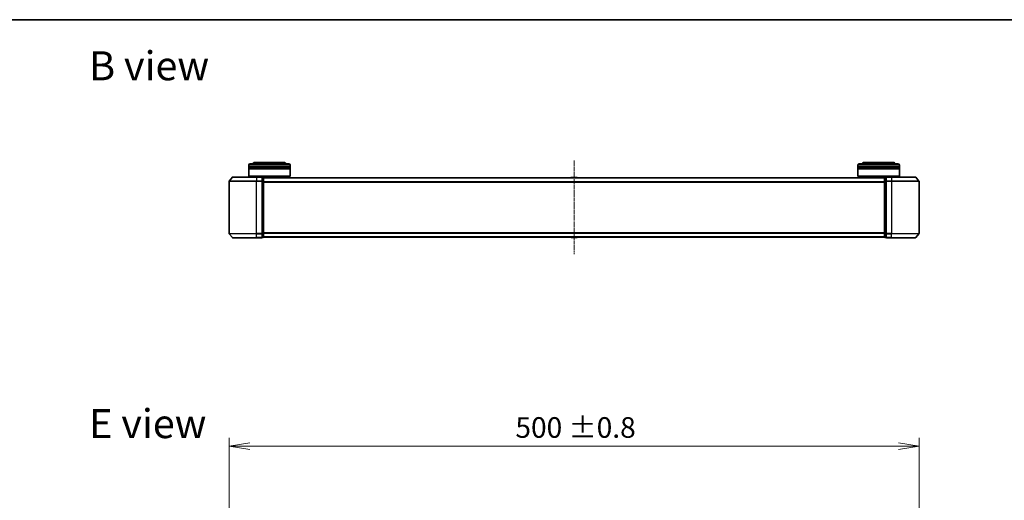
# Model space of a CAD drawing. Units: millimetres. Extents: x 0 to 8652, y 0 to 1686.
# Drawn here: x 734 to 1447, y 1338 to 1686 of the extents above; entities that cross this region are included whole.
import ezdxf

# ---------------------------------------------------------------- set-up
doc = ezdxf.new("R2010")
doc.units = ezdxf.units.MM
doc.linetypes.add('CHAIN', pattern=[0.3543, 0.2362, -0.0295, 0.0591, -0.0295])
for name, color, linetype, lineweight in [('Border (ISO)', 7, 'Continuous', 35), ('Centerline (ISO)', 131, 'Continuous', 18), ('Dimension (ISO)', 7, 'Continuous', 18), ('Dimension (ISO) @ 1', 7, 'Continuous', 18), ('Symbol (ISO)', 7, 'Continuous', 18), ('Visible (ISO)', 7, 'Continuous', 35), ('Visible Narrow (ISO)', 7, 'Continuous', 25)]:
    doc.layers.add(name, color=color, linetype=linetype, lineweight=lineweight)
doc.styles.add('Note Text (TK)', font='MS PGothic.ttf')
doc.dimstyles.new('Default - Method 1b (TK)', dxfattribs={"dimscale": 0.5, "dimtxt": 2.5, "dimasz": 2.5, "dimexe": 1, "dimexo": 1.5, "dimgap": 1, "dimtad": 1, "dimrnd": 1e-08, "dimdsep": 46, "dimtxsty": 'Note Text (TK)', "dimblk": 'OPEN', "dimcen": 0.09, "dimdle": 5, "dimclrd": 100, "dimclre": 100, "dimclrt": 7, "dimadec": 1, "dimazin": 1, "dimtfac": 1, "dimtmove": 0, "dimatfit": 3, "dimldrblk": 'OPEN', "dimfxl": 1, "dimtolj": 1, "dimlwd": -1, "dimlwe": -1, "dimarcsym": 0})

# ---------------------------------------------------------------- blocks, each defined once
blk = doc.blocks.new('図面枠 tk図枠')
at = {"layer": 'Border (ISO)'}
blk.add_line((14.5, 289), (405.5, 289), dxfattribs=at)
blk = doc.blocks.new('_Open')
at = {"color": 0, "linetype": 'ByBlock', "lineweight": -2}
for p, q in [((-1, 0.167), (0, 0)), ((-1, -0.167), (0, 0)), ((0, 0), (-1, 0))]:
    blk.add_line(p, q, dxfattribs=at)
blk = doc.blocks.new('*D49')
at = {"layer": 'Defpoints', "color": 0}
for p in [(1385.24, 1377.06), (885.24, 1270.18), (1385.24, 1270.18)]:
    blk.add_point(p, dxfattribs=at)
at = {"layer": 'Dimension (ISO)', "color": 100}
for p, q in [((885.24, 1279.18), (885.24, 1383.06)), ((900.24, 1377.06), (1370.24, 1377.06)), ((1385.24, 1279.18), (1385.24, 1383.06))]:
    blk.add_line(p, q, dxfattribs=at)
at = {"layer": 'Dimension (ISO)', "color": 100, "xscale": 15, "yscale": 15, "zscale": 15, "rotation": 180}
blk.add_blockref('_Open', (885.24, 1377.06), dxfattribs=at)
at = {"layer": 'Dimension (ISO)', "color": 100, "xscale": 15, "yscale": 15, "zscale": 15}
blk.add_blockref('_Open', (1385.24, 1377.06), dxfattribs=at)
at = {"layer": 'Dimension (ISO)', "color": 7, "insert": (1092.75, 1390.57), "char_height": 15, "attachment_point": 4, "style": 'Note Text (TK)'}
blk.add_mtext('\\A1;\\fMS PGothic|b0|i0;{\\H14.9400;500 ±0.8}', dxfattribs=at)

msp = doc.modelspace()

# ---------------------------------------------------------------- linework, layer by layer
at = {"layer": 'Centerline (ISO)', "linetype": 'CHAIN', "ltscale": 12.553352}
msp.add_line((1135.2392, 1583.90915), (1135.2392, 1516.12638), dxfattribs=at)
at = {"layer": 'Visible (ISO)'}
for p, q in [((899.5392, 1579.51777), (899.5392, 1580.51777)), ((929.5392, 1579.51777), (899.5392, 1579.51777)), ((899.5392, 1579.21777), (929.5392, 1579.21777)), ((899.5392, 1578.21777), (899.5392, 1579.21777)), ((929.5392, 1578.21777), (899.5392, 1578.21777)), ((899.5392, 1577.91777), (929.5392, 1577.91777)), ((899.5392, 1572.71777), (899.5392, 1577.91777)), ((899.7392, 1579.51777), (899.7392, 1579.21777)), ((899.7392, 1578.21777), (899.7392, 1577.91777)), ((900.5392, 1581.51777), (928.5392, 1581.51777)), ((925.0392, 1582.51777), (904.0392, 1582.51777)), ((929.3392, 1579.51777), (929.3392, 1579.21777)), ((929.3392, 1578.21777), (929.3392, 1577.91777)), ((929.5392, 1579.51777), (929.5392, 1580.51777)), ((929.5392, 1578.21777), (929.5392, 1579.21777)), ((929.5392, 1572.71777), (929.5392, 1577.91777)), ((1340.9392, 1579.51777), (1340.9392, 1580.51777)), ((1370.9392, 1579.51777), (1340.9392, 1579.51777)), ((1340.9392, 1579.21777), (1370.9392, 1579.21777)), ((1340.9392, 1578.21777), (1340.9392, 1579.21777)), ((1370.9392, 1578.21777), (1340.9392, 1578.21777)), ((1340.9392, 1577.91777), (1370.9392, 1577.91777)), ((1340.9392, 1572.71777), (1340.9392, 1577.91777)), ((1341.1392, 1579.51777), (1341.1392, 1579.21777)), ((1341.1392, 1578.21777), (1341.1392, 1577.91777)), ((1341.9392, 1581.51777), (1369.9392, 1581.51777)), ((1366.4392, 1582.51777), (1345.4392, 1582.51777)), ((1370.7392, 1579.51777), (1370.7392, 1579.21777)), ((1370.7392, 1578.21777), (1370.7392, 1577.91777)), ((1370.9392, 1579.51777), (1370.9392, 1580.51777)), ((1370.9392, 1578.21777), (1370.9392, 1579.21777)), ((1370.9392, 1572.71777), (1370.9392, 1577.91777)), ((887.64924, 1571.90982), (885.30873, 1569.10121)), ((887.87971, 1572.01777), (905.2392, 1572.01777)), ((899.5392, 1572.71777), (929.5392, 1572.71777)), ((899.7392, 1572.51777), (899.5392, 1572.71777)), ((929.3392, 1572.51777), (899.7392, 1572.51777)), ((902.5392, 1572.01777), (902.5392, 1572.51777)), ((908.9392, 1572.01777), (905.2392, 1572.01777)), ((909.9392, 1571.71777), (909.2392, 1571.71777)), ((909.2392, 1568.90915), (909.2392, 1571.71777)), ((910.2392, 1571.41777), (910.2392, 1571.51777)), ((1360.2392, 1571.51777), (910.2392, 1571.51777)), ((910.2392, 1568.72813), (910.2392, 1571.41777)), ((926.5392, 1571.51777), (926.5392, 1572.51777)), ((929.3392, 1572.51777), (929.5392, 1572.71777)), ((1132.93005, 1571.62677), (1132.8592, 1571.51777)), ((1137.38066, 1571.71777), (1133.09774, 1571.71777)), ((1137.54835, 1571.62677), (1137.6192, 1571.51777)), ((1340.9392, 1572.71777), (1370.9392, 1572.71777)), ((1341.1392, 1572.51777), (1340.9392, 1572.71777)), ((1370.7392, 1572.51777), (1341.1392, 1572.51777)), ((1343.9392, 1571.51777), (1343.9392, 1572.51777)), ((1360.2392, 1571.51777), (1360.2392, 1571.41777)), ((1360.2392, 1571.41777), (1360.2392, 1568.72813)), ((1361.2392, 1571.71777), (1360.5392, 1571.71777)), ((1361.2392, 1571.71777), (1361.2392, 1568.90915)), ((1365.2392, 1572.01777), (1361.5392, 1572.01777)), ((1365.2392, 1572.01777), (1382.59869, 1572.01777)), ((1367.9392, 1572.01777), (1367.9392, 1572.51777)), ((1370.7392, 1572.51777), (1370.9392, 1572.71777)), ((1382.82915, 1571.90982), (1385.16966, 1569.10121)), ((885.2392, 1568.90915), (885.2392, 1531.12638)), ((909.2392, 1531.12638), (909.2392, 1568.90915)), ((910.2392, 1531.30741), (910.2392, 1568.72813)), ((1360.2392, 1568.72813), (1360.2392, 1531.30741)), ((1361.2392, 1568.90915), (1361.2392, 1531.12638)), ((1385.2392, 1531.12638), (1385.2392, 1568.90915)), ((887.64924, 1528.12571), (885.30873, 1530.93433)), ((905.2392, 1528.01777), (887.87971, 1528.01777)), ((905.2392, 1528.01777), (908.9392, 1528.01777)), ((909.2392, 1528.31777), (909.2392, 1531.12638)), ((909.2392, 1528.31777), (909.9392, 1528.31777)), ((910.2392, 1528.61777), (910.2392, 1531.30741)), ((910.2392, 1528.51777), (910.2392, 1528.61777)), ((910.2392, 1528.51777), (1360.2392, 1528.51777)), ((1132.93005, 1528.40877), (1132.8592, 1528.51777)), ((1133.09774, 1528.31777), (1137.38066, 1528.31777)), ((1137.54835, 1528.40877), (1137.6192, 1528.51777)), ((1360.2392, 1531.30741), (1360.2392, 1528.61777)), ((1360.2392, 1528.61777), (1360.2392, 1528.51777)), ((1360.5392, 1528.31777), (1361.2392, 1528.31777)), ((1361.2392, 1531.12638), (1361.2392, 1528.31777)), ((1361.5392, 1528.01777), (1365.2392, 1528.01777)), ((1382.59869, 1528.01777), (1365.2392, 1528.01777)), ((1382.82915, 1528.12571), (1385.16966, 1530.93433))]:
    msp.add_line(p, q, dxfattribs=at)
for centre, radius, start, end in [((900.5392, 1580.51777), 1, 90, 180), ((904.0392, 1580.51777), 2, 90, 150), ((925.0392, 1580.51777), 2, 30, 90), ((928.5392, 1580.51777), 1, 0, 90), ((1341.9392, 1580.51777), 1, 90, 180), ((1345.4392, 1580.51777), 2, 90, 150), ((1366.4392, 1580.51777), 2, 30, 90), ((1369.9392, 1580.51777), 1, 0, 90), ((887.87971, 1571.71777), 0.3, 90, 140.19442891), ((908.9392, 1571.71777), 0.3, 0, 90), ((909.9392, 1571.41777), 0.3, 0, 90), ((1133.09774, 1571.51777), 0.2, 90, 146.97613244), ((1137.38066, 1571.51777), 0.2, 33.02386756, 90), ((1360.5392, 1571.41777), 0.3, 90, 180), ((1361.5392, 1571.71777), 0.3, 90, 180), ((1382.59869, 1571.71777), 0.3, 39.80557109, 90), ((885.5392, 1568.90915), 0.3, 140.19442891, 180), ((1384.9392, 1568.90915), 0.3, 0, 39.80557109), ((885.5392, 1531.12638), 0.3, 180, 219.80557109), ((887.87971, 1528.31777), 0.3, 219.80557109, 270), ((908.9392, 1528.31777), 0.3, 270, 0), ((909.9392, 1528.61777), 0.3, 270, 0), ((1133.09774, 1528.51777), 0.2, 213.02386756, 270), ((1137.38066, 1528.51777), 0.2, 270, 326.97613244), ((1360.5392, 1528.61777), 0.3, 180, 270), ((1361.5392, 1528.31777), 0.3, 180, 270), ((1382.59869, 1528.31777), 0.3, 270, 320.19442891), ((1384.9392, 1531.12638), 0.3, 320.19442891, 0)]:
    msp.add_arc(centre, radius, start, end, dxfattribs=at)
at = {"layer": 'Visible Narrow (ISO)'}
for p, q in [((929.5392, 1580.51777), (899.5392, 1580.51777)), ((1370.9392, 1580.51777), (1340.9392, 1580.51777)), ((905.2392, 1571.90982), (887.64924, 1571.90982)), ((905.2392, 1571.90982), (905.2392, 1572.01777)), ((905.2392, 1571.90982), (908.9392, 1571.90982)), ((905.2392, 1571.90982), (905.2392, 1569.10121)), ((908.9392, 1571.90982), (908.9392, 1572.01777)), ((908.9392, 1571.90982), (908.9392, 1569.10121)), ((909.2392, 1571.60982), (909.9392, 1571.60982)), ((909.9392, 1571.60982), (909.9392, 1571.71777)), ((909.9392, 1571.60982), (909.9392, 1568.92018)), ((910.2392, 1571.40982), (1360.2392, 1571.40982)), ((1137.54835, 1571.62677), (1132.93005, 1571.62677)), ((1360.5392, 1571.71777), (1360.5392, 1571.60982)), ((1360.5392, 1568.92018), (1360.5392, 1571.60982)), ((1360.5392, 1571.60982), (1361.2392, 1571.60982)), ((1361.5392, 1572.01777), (1361.5392, 1571.90982)), ((1361.5392, 1571.90982), (1365.2392, 1571.90982)), ((1361.5392, 1569.10121), (1361.5392, 1571.90982)), ((1365.2392, 1571.90982), (1365.2392, 1572.01777)), ((1382.82915, 1571.90982), (1365.2392, 1571.90982)), ((1365.2392, 1571.90982), (1365.2392, 1569.10121)), ((905.2392, 1568.90915), (885.2392, 1568.90915)), ((885.30873, 1569.10121), (905.2392, 1569.10121)), ((908.9392, 1569.10121), (905.2392, 1569.10121)), ((905.2392, 1569.10121), (905.2392, 1568.90915)), ((905.2392, 1568.90915), (908.9392, 1568.90915)), ((905.2392, 1531.12638), (905.2392, 1568.90915)), ((908.9392, 1568.90915), (908.9392, 1569.10121)), ((908.9392, 1568.90915), (909.2392, 1568.90915)), ((908.9392, 1568.90915), (908.9392, 1531.12638)), ((909.9392, 1568.92018), (909.2392, 1568.92018)), ((909.2392, 1568.72813), (909.9392, 1568.72813)), ((909.9392, 1568.72813), (909.9392, 1568.92018)), ((909.9392, 1568.72813), (910.2392, 1568.72813)), ((909.9392, 1568.72813), (909.9392, 1531.30741)), ((1360.2392, 1568.60121), (910.2392, 1568.60121)), ((910.2392, 1568.40915), (1360.2392, 1568.40915)), ((1360.2392, 1568.72813), (1360.5392, 1568.72813)), ((1360.5392, 1568.92018), (1360.5392, 1568.72813)), ((1361.2392, 1568.92018), (1360.5392, 1568.92018)), ((1360.5392, 1531.30741), (1360.5392, 1568.72813)), ((1360.5392, 1568.72813), (1361.2392, 1568.72813)), ((1361.2392, 1568.90915), (1361.5392, 1568.90915)), ((1365.2392, 1569.10121), (1361.5392, 1569.10121)), ((1361.5392, 1569.10121), (1361.5392, 1568.90915)), ((1361.5392, 1568.90915), (1365.2392, 1568.90915)), ((1361.5392, 1531.12638), (1361.5392, 1568.90915)), ((1365.2392, 1569.10121), (1365.2392, 1568.90915)), ((1365.2392, 1569.10121), (1385.16966, 1569.10121)), ((1385.2392, 1568.90915), (1365.2392, 1568.90915)), ((1365.2392, 1568.90915), (1365.2392, 1531.12638)), ((885.2392, 1531.12638), (905.2392, 1531.12638)), ((905.2392, 1530.93433), (885.30873, 1530.93433)), ((887.64924, 1528.12571), (905.2392, 1528.12571)), ((908.9392, 1531.12638), (905.2392, 1531.12638)), ((905.2392, 1530.93433), (905.2392, 1531.12638)), ((905.2392, 1530.93433), (908.9392, 1530.93433)), ((905.2392, 1528.12571), (905.2392, 1530.93433)), ((908.9392, 1528.12571), (905.2392, 1528.12571)), ((905.2392, 1528.12571), (905.2392, 1528.01777)), ((909.2392, 1531.12638), (908.9392, 1531.12638)), ((908.9392, 1530.93433), (908.9392, 1531.12638)), ((908.9392, 1530.93433), (908.9392, 1528.12571)), ((908.9392, 1528.01777), (908.9392, 1528.12571)), ((909.9392, 1531.30741), (909.2392, 1531.30741)), ((909.2392, 1531.11535), (909.9392, 1531.11535)), ((909.9392, 1528.42571), (909.2392, 1528.42571)), ((910.2392, 1531.30741), (909.9392, 1531.30741)), ((909.9392, 1531.11535), (909.9392, 1531.30741)), ((909.9392, 1531.11535), (909.9392, 1528.42571)), ((909.9392, 1528.31777), (909.9392, 1528.42571)), ((1360.2392, 1531.62638), (910.2392, 1531.62638)), ((910.2392, 1531.43433), (1360.2392, 1531.43433)), ((1360.2392, 1528.62571), (910.2392, 1528.62571)), ((1132.93005, 1528.40877), (1137.54835, 1528.40877)), ((1360.5392, 1531.30741), (1360.2392, 1531.30741)), ((1360.5392, 1531.30741), (1360.5392, 1531.11535)), ((1361.2392, 1531.30741), (1360.5392, 1531.30741)), ((1360.5392, 1528.42571), (1360.5392, 1531.11535)), ((1360.5392, 1531.11535), (1361.2392, 1531.11535)), ((1360.5392, 1528.42571), (1360.5392, 1528.31777)), ((1361.2392, 1528.42571), (1360.5392, 1528.42571)), ((1361.5392, 1531.12638), (1361.2392, 1531.12638)), ((1365.2392, 1531.12638), (1361.5392, 1531.12638)), ((1361.5392, 1531.12638), (1361.5392, 1530.93433)), ((1361.5392, 1530.93433), (1365.2392, 1530.93433)), ((1361.5392, 1528.12571), (1361.5392, 1530.93433)), ((1365.2392, 1528.12571), (1361.5392, 1528.12571)), ((1361.5392, 1528.12571), (1361.5392, 1528.01777)), ((1365.2392, 1530.93433), (1365.2392, 1531.12638)), ((1365.2392, 1531.12638), (1385.2392, 1531.12638)), ((1385.16966, 1530.93433), (1365.2392, 1530.93433)), ((1365.2392, 1528.12571), (1365.2392, 1530.93433)), ((1365.2392, 1528.12571), (1365.2392, 1528.01777)), ((1365.2392, 1528.12571), (1382.82915, 1528.12571))]:
    msp.add_line(p, q, dxfattribs=at)
for centre, major_axis, start_param, end_param in [((908.9392, 1571.71777), (0.3, 0), 0, 1.570796327), ((909.9392, 1571.41777), (0.3, 0), 0, 1.570796327), ((1360.5392, 1571.41777), (-0.3, 0), 4.71238898, 6.283185307), ((1361.5392, 1571.71777), (-0.3, 0), 4.71238898, 6.283185307), ((908.9392, 1568.90915), (0.3, 0), 0, 1.570796327), ((909.9392, 1568.72813), (0.3, 0), 0, 1.570796327), ((1360.5392, 1568.72813), (-0.3, 0), 4.71238898, 6.283185307), ((1361.5392, 1568.90915), (-0.3, 0), 4.71238898, 6.283185307), ((908.9392, 1531.12638), (0.3, 0), 4.71238898, 6.283185307), ((908.9392, 1528.31777), (0.3, 0), 4.71238898, 6.283185307), ((909.9392, 1531.30741), (0.3, 0), 4.71238898, 6.283185307), ((909.9392, 1528.61777), (0.3, 0), 4.71238898, 6.283185307), ((1360.5392, 1531.30741), (-0.3, 0), 0, 1.570796327), ((1360.5392, 1528.61777), (-0.3, 0), 0, 1.570796327), ((1361.5392, 1531.12638), (-0.3, 0), 0, 1.570796327), ((1361.5392, 1528.31777), (-0.3, 0), 0, 1.570796327)]:
    msp.add_ellipse(centre, major_axis=major_axis, ratio=0.6401844, start_param=start_param, end_param=end_param, dxfattribs=at)

# ---------------------------------------------------------------- block references
at = {"xscale": 6, "yscale": 6, "zscale": 6}
msp.add_blockref('図面枠 tk図枠', (118.5, -48), dxfattribs=at)

# ---------------------------------------------------------------- texts
at = {"layer": 'Symbol (ISO)', "color": 7, "char_height": 20.9999996, "attachment_point": 4, "line_spacing_factor": 1.5, "style": 'Note Text (TK)'}
for s, insert in [('\\fMS PGothic|b0|i0;{\\H21.0000;B view}', (783.91387, 1652.60676)), ('\\fMS PGothic|b0|i0;{\\H21.0000;E view}', (783.91387, 1393.37236))]:
    msp.add_mtext(s, dxfattribs=dict(at, insert=insert))

# ---------------------------------------------------------------- dimensions: what is measured, and where the dimension line sits
at = {"layer": 'Dimension (ISO) @ 1', "color": 100}
dim = msp.add_linear_dim(base=(1385.2392, 1377.06199), p1=(885.2392, 1270.18347), p2=(1385.2392, 1270.18347), angle=180, text='\\fMS PGothic|b0|i0;{\\H14.9400;<> ±0.8}', dimstyle='Default - Method 1b (TK)', override={"dimscale": 1, "dimtxt": 15, "dimasz": 15, "dimexe": 6, "dimexo": 9, "dimgap": 6, "dimdec": 2, "dimcen": 0.54, "dimtol": 0, "dimlim": 0, "dimtp": 0, "dimtm": 0, "dimtdec": 2, "dimtix": 0, "dimtofl": 0, "dimtmove": 0, "dimatfit": 1}, dxfattribs=at)
dim.commit()
dim.dimension.update_dxf_attribs({"geometry": '*D49', "text_midpoint": (1135.2392, 1377.06199), "dimtype": 128})

doc.saveas('drawing.dxf')
